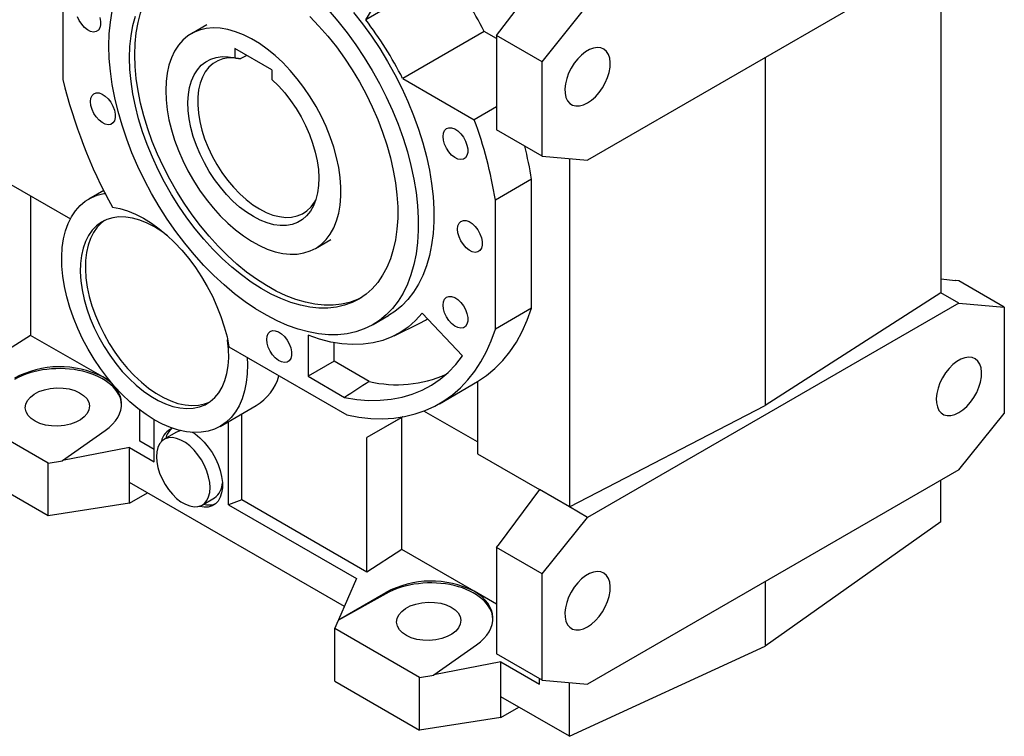
# Model space of a CAD drawing. Extents: x 102 to 3824, y -508 to 2177.
# Drawn here: x 2935 to 3272, y 480 to 725 of the extents above; entities that cross this region are included whole.
import ezdxf

# ---------------------------------------------------------------- set-up
doc = ezdxf.new("R2010")
doc.units = 0
doc.header["$MEASUREMENT"] = 0

msp = doc.modelspace()

# ---------------------------------------------------------------- linework, layer by layer
at = {"color": 7, "linetype": 'Continuous', "lineweight": -3}
for p, q in [((2949.44, 758.43), (2949.44, 704.92)), ((3256.56, 750.73), (3129.29, 677.25)), ((3250.4, 747.17), (3250.4, 631.8)), ((3081.2, 741.53), (3053.27, 725.4)), ((3053.27, 725.4), (3058.5, 733.92)), ((3113.73, 710.97), (3129.29, 730.33)), ((3098.1, 720), (3104.48, 728.35)), ((2998.79, 723.65), (2993.49, 720.58)), ((3093.84, 721.39), (3065.91, 705.27)), ((3098.1, 718.93), (3093.84, 721.39)), ((3113.73, 710.97), (3098.1, 720)), ((3098.1, 720), (3098.1, 687.67)), ((3021.1, 708.19), (3008.37, 715.54)), ((3008.37, 715.54), (3008.37, 712.3)), ((3012.46, 713.18), (3010.49, 712.04)), ((3190.1, 712.36), (3190.1, 593.14)), ((3113.73, 678.64), (3113.73, 710.97)), ((3021.1, 708.19), (3021.1, 704.95)), ((3065.91, 705.27), (3090.46, 691.09)), ((3098.1, 695.5), (3090.46, 691.09)), ((3113.73, 678.64), (3098.1, 687.67)), ((3113.73, 678.64), (3129.29, 677.25)), ((3123.12, 677.8), (3123.12, 558.33)), ((2926.35, 671.92), (2952.01, 657.11)), ((3110.08, 670.68), (3097.71, 663.54)), ((3110.08, 626.47), (3110.08, 670.68)), ((2938.37, 664.98), (2938.37, 617.18)), ((2963.43, 666.84), (2958.36, 663.92)), ((3097.71, 619.33), (3097.71, 663.54)), ((3035.98, 646.97), (3041.29, 650.03)), ((3250.4, 636.59), (3255.41, 636.02)), ((3255.46, 635.99), (3255.41, 636.02)), ((3256.49, 635.88), (3255.46, 635.99)), ((3272.12, 626.86), (3256.49, 635.88)), ((3250.4, 631.8), (3190.1, 593.14)), ((3256.56, 628.25), (3250.4, 631.8)), ((3256.56, 628.25), (3129.29, 554.77)), ((3256.56, 628.25), (3272.12, 626.86)), ((3086.45, 610.13), (3072.57, 624.79)), ((3110.08, 626.47), (3097.71, 619.33)), ((3272.12, 626.86), (3272.12, 590.44)), ((3055.77, 620.86), (3061.07, 623.93)), ((3063.02, 617.03), (3071.81, 621.38)), ((2938.37, 617.18), (2926.35, 609.52)), ((2963.12, 602.9), (2938.37, 617.18)), ((3033.47, 617.19), (3033.47, 603.14)), ((3042.4, 608.3), (3042.4, 614.68)), ((3006.38, 613.2), (3046.74, 589.9)), ((3042.4, 608.3), (3033.47, 603.14)), ((3054.4, 601.37), (3042.4, 608.3)), ((2965.67, 601.42), (2963.12, 602.9)), ((3033.47, 603.14), (3045.99, 595.92)), ((3078.49, 593.75), (3091.57, 601.3)), ((3091.57, 601.31), (3091.57, 576.54)), ((2975.84, 580.94), (2975.84, 591.55)), ((3003.35, 585.97), (3015.73, 593.12)), ((3091.57, 580.63), (3073.19, 591.23)), ((3123.12, 558.33), (3190.1, 593.14)), ((2944.42, 573.3), (2917.38, 588.92)), ((2980.79, 573.79), (2980.79, 588.24)), ((3006.25, 559.09), (3006.25, 587.64)), ((3010.73, 560.8), (3010.73, 590.23)), ((3065.99, 589.26), (3053.63, 582.12)), ((3065.65, 589.06), (3053.63, 582.12)), ((3066, 589.26), (3065.65, 589.06)), ((3065.65, 543.71), (3065.65, 589.06)), ((3256.56, 571.09), (3272.12, 590.44)), ((2949.34, 574.25), (2963.91, 584.53)), ((2988.44, 583.98), (2984.19, 581.53)), ((2980.79, 578.09), (2975.84, 580.94)), ((3053.63, 536.04), (3053.63, 582.12)), ((2972.31, 578.69), (2949.34, 574.25)), ((2972.31, 566.77), (2972.31, 578.69)), ((2972.31, 578.69), (2980.79, 573.79)), ((2944.42, 573.3), (2949.34, 574.19)), ((2949.34, 574.19), (2949.34, 574.25)), ((3091.57, 576.54), (3112.8, 564.29)), ((2944.42, 555.34), (2917.38, 570.95)), ((2944.42, 555.34), (2944.42, 573.3)), ((3256.56, 571.09), (3129.29, 497.61)), ((3250.4, 553.19), (3250.4, 567.53)), ((3045.94, 524.26), (2972.31, 566.77)), ((2972.31, 559.65), (2972.31, 566.77)), ((3112.8, 564.29), (3099, 545.73)), ((3123.12, 558.33), (3112.8, 564.29)), ((2972.31, 559.65), (2978.47, 563.21)), ((2997.19, 559.01), (3001.43, 561.46)), ((3010.73, 560.8), (3006.25, 559.09)), ((3053.63, 536.04), (3010.73, 560.8)), ((2972.31, 559.65), (2944.42, 555.34)), ((3006.25, 559.09), (3050.09, 533.79)), ((3129.29, 554.77), (3123.12, 558.33)), ((3113.73, 535.42), (3129.29, 554.77)), ((3250.4, 553.19), (3190.1, 510.67)), ((3065.65, 543.71), (3053.63, 536.04)), ((3090.39, 529.42), (3065.65, 543.71)), ((3098.1, 544.44), (3099.06, 545.7)), ((3113.73, 535.42), (3098.1, 544.44)), ((3098.1, 544.44), (3098.1, 508.03)), ((3099.06, 545.7), (3099, 545.73)), ((3050.09, 533.79), (3043.93, 519.64)), ((3113.73, 499), (3113.73, 535.42)), ((3190.1, 532.72), (3190.1, 510.67)), ((3043.93, 519.64), (3060.12, 528.99)), ((3060.12, 528.61), (3043.93, 519.58)), ((3060.12, 528.99), (3060.12, 528.61)), ((3098.1, 524.97), (3090.39, 529.42)), ((3042.62, 516.62), (3043.93, 519.58)), ((3071.7, 499.83), (3042.62, 516.62)), ((3042.62, 498.65), (3042.62, 516.62)), ((3043.93, 519.64), (3043.93, 519.58)), ((3076.62, 500.78), (3091.19, 511.05)), ((3123.12, 479.71), (3190.1, 510.67)), ((3113.73, 499), (3098.1, 508.03)), ((3099.59, 505.21), (3076.62, 500.78)), ((3099.59, 493.3), (3099.59, 505.21)), ((3099.59, 505.21), (3112.8, 497.58)), ((3071.7, 499.83), (3076.62, 500.71)), ((3071.7, 481.86), (3071.7, 499.83)), ((3076.62, 500.71), (3076.62, 500.78)), ((3112.8, 497.58), (3112.8, 499.54)), ((3042.62, 498.65), (3071.7, 481.86)), ((3113.73, 499), (3129.29, 497.61)), ((3123.12, 479.71), (3123.12, 498.16)), ((3123.12, 479.71), (3099.59, 493.3)), ((3099.59, 486.18), (3099.59, 493.3)), ((3099.59, 486.18), (3105.75, 489.74)), ((3099.59, 486.18), (3071.7, 481.86))]:
    msp.add_line(p, q, dxfattribs=at)
at = {"color": 7, "linetype": 'Continuous', "lineweight": -3, "flags": 128}
for points in [[(2974.08, 713.37), (2974.2, 717.22), (2974.58, 720.9), (2975.2, 724.4), (2976.07, 727.69), (2977.18, 730.75), (2978.52, 733.58), (2980.09, 736.15), (2981.88, 738.45), (2983.88, 740.47), (2986.07, 742.2), (2986.67, 742.6)], [(2962.11, 726.16), (2962.38, 724.82), (2962.38, 723.59), (2962.11, 722.56), (2961.6, 721.78), (2960.87, 721.3), (2959.97, 721.16), (2958.96, 721.37), (2957.9, 721.9), (2956.85, 722.74), (2955.89, 723.81), (2955.07, 725.07), (2954.45, 726.42)], [(3040.45, 728.64), (3043.72, 724.85), (3046.87, 720.88), (3049.88, 716.74), (3052.75, 712.45), (3055.44, 708.03), (3057.97, 703.51), (3060.3, 698.91), (3062.43, 694.24), (3064.35, 689.53), (3066.05, 684.81), (3067.52, 680.08), (3068.76, 675.39), (3069.76, 670.75), (3070.51, 666.18), (3071.02, 661.7), (3071.27, 657.33), (3071.27, 653.11), (3071.02, 649.03), (3070.51, 645.14), (3069.76, 641.44), (3068.76, 637.94), (3067.52, 634.68), (3066.05, 631.66), (3064.35, 628.9), (3062.43, 626.41), (3060.3, 624.2), (3057.97, 622.29), (3055.44, 620.68), (3052.75, 619.38), (3049.88, 618.4), (3046.87, 617.74), (3043.72, 617.4), (3040.45, 617.39), (3037.08, 617.7), (3033.61, 618.34), (3030.07, 619.3), (3026.48, 620.58), (3022.84, 622.17), (3019.19, 624.06), (3015.52, 626.24), (3011.88, 628.71), (3008.26, 631.46), (3004.69, 634.46), (3001.19, 637.7), (2997.76, 641.18), (2994.44, 644.87), (2991.23, 648.75), (2988.14, 652.81), (2985.2, 657.03), (2982.42, 661.38), (2979.81, 665.85), (2977.38, 670.42), (2975.15, 675.06), (2973.12, 679.75), (2971.31, 684.47), (2969.72, 689.19), (2968.37, 693.9), (2967.25, 698.57), (2966.37, 703.18), (2965.74, 707.71), (2965.36, 712.13), (2965.24, 716.43)], [(2965.24, 716.43), (2965.36, 720.58), (2965.74, 724.57), (2966.37, 728.37)], [(2972.31, 712.35), (2972.43, 716.2), (2972.81, 719.88), (2973.43, 723.37), (2974.3, 726.66)], [(3034.08, 726.53), (3037.22, 723.23), (3040.26, 719.73), (3043.18, 716.04), (3045.97, 712.18), (3048.6, 708.18), (3051.07, 704.06), (3053.36, 699.84), (3055.45, 695.55), (3057.35, 691.2), (3059.03, 686.82), (3060.49, 682.44), (3061.71, 678.07), (3062.7, 673.75), (3063.45, 669.49), (3063.95, 665.32), (3064.2, 661.26), (3064.2, 657.34), (3063.95, 653.57), (3063.45, 649.98), (3062.7, 646.59), (3061.71, 643.41), (3060.49, 640.46), (3059.03, 637.76), (3057.35, 635.32), (3055.45, 633.15), (3053.36, 631.28), (3051.07, 629.7), (3048.6, 628.43), (3045.97, 627.47), (3043.18, 626.83), (3040.26, 626.52), (3037.22, 626.52), (3034.08, 626.85), (3030.85, 627.51), (3027.55, 628.48), (3024.2, 629.76), (3020.82, 631.35), (3017.42, 633.24), (3014.03, 635.42), (3010.66, 637.87), (3007.33, 640.58), (3004.07, 643.54), (3000.88, 646.73), (2997.78, 650.13), (2994.8, 653.73), (2991.95, 657.51), (2989.24, 661.43), (2986.68, 665.5), (2984.3, 669.67), (2982.11, 673.93), (2980.11, 678.26), (2978.32, 682.62), (2976.75, 687.01), (2975.41, 691.39), (2974.3, 695.73), (2973.43, 700.03), (2972.81, 704.24), (2972.43, 708.36), (2972.31, 712.35)], [(3049.03, 727.91), (3052.18, 723.94), (3055.19, 719.8), (3058.05, 715.51), (3060.75, 711.09), (3063.27, 706.57), (3065.6, 701.97), (3067.73, 697.3), (3069.65, 692.59), (3071.35, 687.87), (3072.83, 683.15), (3074.07, 678.45), (3075.07, 673.81), (3075.82, 669.24), (3076.32, 664.76), (3076.57, 660.4), (3076.57, 656.17), (3076.32, 652.1), (3075.82, 648.2), (3075.07, 644.5), (3074.07, 641.01), (3072.83, 637.74), (3071.35, 634.72), (3069.65, 631.96), (3067.73, 629.47), (3065.6, 627.27), (3063.27, 625.35), (3061.07, 623.93)], [(2984.68, 701.13), (2984.81, 697.9), (2985.18, 694.55), (2985.8, 691.12), (2986.65, 687.62), (2987.74, 684.1), (2989.06, 680.57), (2990.58, 677.07), (2992.31, 673.62), (2994.22, 670.26), (2996.3, 667), (2998.54, 663.89), (3000.91, 660.95), (3003.39, 658.19), (3005.97, 655.64), (3008.62, 653.33), (3011.32, 651.27), (3014.05, 649.48), (3016.79, 647.97), (3019.5, 646.76), (3022.18, 645.86), (3024.8, 645.27), (3027.33, 645), (3029.76, 645.05), (3032.06, 645.42), (3034.23, 646.11), (3036.22, 647.11), (3038.05, 648.42), (3039.67, 650.02), (3041.1, 651.9), (3042.3, 654.04), (3043.27, 656.43), (3044.01, 659.04), (3044.51, 661.86), (3044.76, 664.87), (3044.76, 668.03), (3044.51, 671.31), (3044.01, 674.71), (3043.27, 678.18), (3042.3, 681.69), (3041.1, 685.22), (3039.67, 688.74), (3038.05, 692.22), (3036.22, 695.63), (3034.23, 698.94), (3032.06, 702.12), (3029.76, 705.16), (3027.33, 708.01), (3024.8, 710.67), (3022.18, 713.1), (3019.5, 715.29), (3016.79, 717.21), (3014.05, 718.87), (3011.32, 720.23), (3008.62, 721.28), (3005.97, 722.03), (3003.39, 722.46), (3000.91, 722.57), (2998.54, 722.36), (2996.3, 721.83), (2994.22, 720.98), (2992.31, 719.82), (2990.58, 718.37), (2989.06, 716.63), (2987.74, 714.62), (2986.65, 712.35), (2985.8, 709.84), (2985.18, 707.12), (2984.81, 704.21), (2984.68, 701.13)], [(3129.29, 696.85), (3130.67, 697.79), (3132.02, 699), (3133.28, 700.42), (3134.4, 702.02), (3135.37, 703.74), (3136.14, 705.53), (3136.68, 707.32), (3136.99, 709.07), (3137.06, 710.72), (3136.87, 712.21), (3136.44, 713.49), (3135.78, 714.53), (3134.91, 715.28), (3133.86, 715.74), (3132.66, 715.87), (3131.36, 715.68), (3129.98, 715.18), (3128.59, 714.37), (3127.22, 713.29), (3125.91, 711.97), (3124.71, 710.46), (3123.66, 708.79), (3122.79, 707.03), (3122.13, 705.23), (3121.7, 703.45), (3121.52, 701.75), (3121.58, 700.17), (3121.89, 698.78), (3122.44, 697.62), (3123.2, 696.72), (3124.17, 696.11), (3125.3, 695.82), (3126.55, 695.84), (3127.9, 696.19), (3129.29, 696.85)], [(3051.64, 630.06), (3050.37, 629.45), (3047.74, 628.49), (3044.95, 627.85), (3042.03, 627.54), (3038.99, 627.54), (3035.85, 627.87), (3032.62, 628.53), (3029.32, 629.5), (3025.97, 630.78), (3022.58, 632.37), (3019.19, 634.26), (3015.8, 636.44), (3012.43, 638.89), (3009.1, 641.6), (3005.83, 644.56), (3002.65, 647.75), (2999.55, 651.15), (2996.57, 654.75), (2993.71, 658.53), (2991, 662.46), (2988.45, 666.52), (2986.07, 670.69), (2983.88, 674.95), (2981.88, 679.28), (2980.09, 683.64), (2978.52, 688.03), (2977.18, 692.41), (2976.07, 696.75), (2975.2, 701.05), (2974.58, 705.26), (2974.2, 709.38), (2974.08, 713.37)], [(3021.1, 704.95), (3023.33, 702.74), (3025.47, 700.33), (3027.49, 697.73), (3029.37, 694.97), (3031.08, 692.09), (3032.61, 689.12), (3033.94, 686.08), (3035.06, 683.02), (3035.95, 679.97), (3036.6, 676.96), (3037.01, 674.03), (3037.17, 671.21), (3037.08, 668.52), (3036.74, 666.01), (3036.15, 663.7), (3035.33, 661.6), (3034.28, 659.76), (3033, 658.19), (3031.53, 656.9), (3029.86, 655.91), (3028.03, 655.23), (3026.05, 654.87), (3023.94, 654.83), (3021.73, 655.12), (3019.44, 655.72), (3017.1, 656.64), (3014.73, 657.87), (3012.37, 659.38), (3010.03, 661.16), (3007.74, 663.2), (3005.53, 665.46), (3003.42, 667.93), (3001.44, 670.58), (2999.61, 673.37), (2997.94, 676.29), (2996.47, 679.28), (2995.19, 682.32), (2994.14, 685.38), (2993.31, 688.43), (2992.73, 691.42), (2992.39, 694.32), (2992.3, 697.11), (2992.46, 699.75), (2992.87, 702.21), (2993.52, 704.46), (2994.41, 706.49), (2995.53, 708.26), (2996.86, 709.76), (2998.39, 710.96), (3000.1, 711.87), (3001.98, 712.46), (3004, 712.73), (3006.14, 712.67), (3008.37, 712.3)], [(3008.04, 712.37), (3006.26, 712.34), (3004.32, 712), (3002.53, 711.34), (3000.92, 710.37), (2999.49, 709.09), (2998.26, 707.53), (2997.26, 705.7), (2996.49, 703.62), (2995.97, 701.32), (2995.69, 698.83), (2995.66, 696.18), (2995.89, 693.39), (2996.36, 690.5), (2997.08, 687.54), (2998.04, 684.56), (2999.21, 681.58), (3000.6, 678.64), (3002.18, 675.78), (3003.94, 673.03), (3005.85, 670.42), (3007.89, 667.98), (3010.04, 665.74), (3012.26, 663.74), (3014.55, 661.98), (3016.86, 660.5), (3019.17, 659.32), (3021.45, 658.43), (3023.68, 657.87), (3025.82, 657.62), (3027.86, 657.71), (3029.77, 658.11), (3031.53, 658.84), (3033.11, 659.88), (3034.5, 661.21), (3035.67, 662.83), (3036.15, 663.68)], [(2958.9, 697.31), (2959.04, 698.45), (2959.43, 699.37), (2960.05, 700), (2960.87, 700.31), (2961.83, 700.28), (2962.88, 699.9), (2963.94, 699.21), (2964.95, 698.25), (2965.85, 697.07), (2966.58, 695.76), (2967.09, 694.39), (2967.35, 693.04), (2967.35, 691.82), (2967.09, 690.78), (2966.58, 690), (2965.85, 689.52), (2964.95, 689.38), (2963.94, 689.59), (2962.88, 690.12), (2961.83, 690.96), (2960.87, 692.04), (2960.05, 693.29), (2959.43, 694.65), (2959.04, 696.01), (2958.9, 697.31)], [(3079.76, 685.35), (3079.89, 686.49), (3080.28, 687.4), (3080.91, 688.04), (3081.73, 688.35), (3082.69, 688.31), (3083.74, 687.94), (3084.8, 687.25), (3085.81, 686.29), (3086.71, 685.11), (3087.43, 683.8), (3087.95, 682.42), (3088.21, 681.08), (3088.21, 679.85), (3087.95, 678.82), (3087.43, 678.04), (3086.71, 677.56), (3085.81, 677.42), (3084.8, 677.63), (3083.74, 678.16), (3082.69, 679), (3081.73, 680.07), (3080.91, 681.33), (3080.28, 682.68), (3079.89, 684.05), (3079.76, 685.35)], [(3012.57, 609.62), (3012.67, 607.2), (3012.59, 604), (3012.27, 600.96), (3011.7, 598.11), (3010.89, 595.47), (3009.85, 593.06), (3008.57, 590.9), (3007.09, 589), (3005.4, 587.39), (3003.51, 586.06), (3001.45, 585.05), (2999.23, 584.34), (2996.87, 583.95), (2994.38, 583.88), (2991.78, 584.13), (2989.1, 584.69), (2986.36, 585.58), (2983.57, 586.77), (2980.76, 588.25), (2977.96, 590.03), (2975.17, 592.07), (2972.43, 594.37), (2969.76, 596.91), (2967.17, 599.67), (2964.69, 602.63), (2962.33, 605.76), (2960.12, 609.04), (2958.07, 612.45), (2956.2, 615.95), (2954.52, 619.52), (2953.05, 623.14), (2951.79, 626.76), (2950.76, 630.38), (2949.97, 633.95), (2949.41, 637.45), (2949.1, 640.86), (2949.04, 644.14), (2949.23, 647.27), (2949.67, 650.22), (2950.34, 652.98), (2951.26, 655.52), (2952.41, 657.82), (2953.77, 659.87), (2955.35, 661.64), (2957.13, 663.13), (2959.1, 664.32), (2961.23, 665.2), (2963.52, 665.76), (2963.94, 665.83)], [(2966.44, 661.09), (2969.01, 660.62), (2971.65, 659.84), (2974.34, 658.74), (2977.05, 657.35), (2979.77, 655.67), (2982.46, 653.71), (2985.11, 651.5), (2987.7, 649.05), (2990.19, 646.38), (2992.59, 643.51), (2994.85, 640.47), (2996.97, 637.28), (2998.92, 633.97), (3000.69, 630.57), (3002.27, 627.11), (3003.63, 623.61), (3004.78, 620.11), (3005.7, 616.62), (3006.38, 613.2)], [(2980.86, 654.34), (2978.32, 655.66), (2975.81, 656.67), (2973.35, 657.37), (2970.97, 657.74), (2968.68, 657.79), (2966.52, 657.51), (2964.49, 656.91), (2962.63, 655.99), (2960.95, 654.76), (2959.47, 653.24), (2958.2, 651.43), (2957.16, 649.36), (2956.35, 647.05), (2955.79, 644.52), (2955.47, 641.8), (2955.41, 638.9), (2955.6, 635.87), (2956.04, 632.73), (2956.73, 629.51), (2957.65, 626.25), (2958.81, 622.97), (2960.19, 619.72), (2961.77, 616.51), (2963.54, 613.39), (2965.49, 610.39), (2967.58, 607.52), (2969.81, 604.84), (2972.15, 602.35), (2974.57, 600.08), (2977.06, 598.07), (2979.59, 596.32), (2982.12, 594.85), (2984.65, 593.69), (2987.14, 592.83), (2989.56, 592.3), (2991.9, 592.08), (2994.13, 592.2), (2996.23, 592.64), (2998.17, 593.4), (2999.94, 594.48), (3001.52, 595.85), (3002.9, 597.52), (3004.06, 599.46), (3004.99, 601.65), (3005.67, 604.08), (3006.11, 606.71), (3006.3, 609.52), (3006.24, 612.49), (3005.92, 615.58), (3005.91, 615.68)], [(2963.76, 656.59), (2962.72, 655.78), (2961.24, 654.26), (2959.97, 652.45), (2958.93, 650.38), (2958.12, 648.07), (2957.55, 645.54), (2957.24, 642.82), (2957.18, 639.92), (2957.37, 636.89), (2957.81, 633.75), (2958.49, 630.53), (2959.42, 627.27), (2960.58, 623.99), (2961.95, 620.74), (2963.54, 617.53), (2965.31, 614.41), (2967.25, 611.41), (2969.35, 608.54), (2971.58, 605.86), (2973.92, 603.37), (2976.34, 601.1), (2978.83, 599.09), (2981.35, 597.34), (2983.89, 595.87), (2986.42, 594.71), (2988.9, 593.85), (2991.33, 593.32), (2993.67, 593.1), (2995.9, 593.22), (2997.99, 593.66), (2999.72, 594.31)], [(3084.74, 653.57), (3084.87, 654.71), (3085.26, 655.63), (3085.89, 656.26), (3086.71, 656.57), (3087.67, 656.54), (3088.71, 656.16), (3089.78, 655.47), (3090.79, 654.51), (3091.69, 653.33), (3092.41, 652.02), (3092.93, 650.65), (3093.19, 649.3), (3093.19, 648.08), (3092.93, 647.04), (3092.41, 646.26), (3091.69, 645.78), (3090.79, 645.64), (3089.78, 645.85), (3088.71, 646.38), (3087.67, 647.22), (3086.71, 648.3), (3085.89, 649.55), (3085.26, 650.91), (3084.87, 652.27), (3084.74, 653.57)], [(2985.36, 651.27), (2983.39, 652.73), (2980.86, 654.34)], [(3079.76, 627.54), (3079.89, 628.68), (3080.28, 629.6), (3080.91, 630.23), (3081.73, 630.54), (3082.69, 630.51), (3083.74, 630.13), (3084.8, 629.44), (3085.81, 628.48), (3086.71, 627.3), (3087.43, 625.99), (3087.95, 624.62), (3088.21, 623.27), (3088.21, 622.05), (3087.95, 621.01), (3087.43, 620.23), (3086.71, 619.75), (3085.81, 619.61), (3084.8, 619.82), (3083.74, 620.35), (3082.69, 621.19), (3081.73, 622.27), (3080.91, 623.52), (3080.28, 624.88), (3079.89, 626.24), (3079.76, 627.54)], [(3072.57, 624.79), (3070.29, 622.25), (3067.79, 620.04), (3065.08, 618.16), (3062.16, 616.63), (3059.06, 615.44), (3055.79, 614.61), (3052.36, 614.14), (3048.79, 614.03), (3045.1, 614.28), (3041.3, 614.89), (3037.42, 615.87), (3033.47, 617.19)], [(3091.57, 601.31), (3094.65, 603.41), (3097.54, 605.82), (3100.21, 608.55), (3102.66, 611.57), (3104.88, 614.89), (3106.86, 618.49), (3108.6, 622.35), (3110.08, 626.47)], [(3071.81, 621.38), (3073.75, 622.44), (3074.41, 622.85)], [(3019.33, 615.8), (3019.46, 616.94), (3019.86, 617.86), (3020.48, 618.49), (3021.3, 618.8), (3022.26, 618.77), (3023.31, 618.39), (3024.37, 617.7), (3025.38, 616.74), (3026.28, 615.56), (3027.01, 614.25), (3027.52, 612.88), (3027.78, 611.53), (3027.78, 610.3), (3027.52, 609.27), (3027.01, 608.49), (3026.28, 608.01), (3025.38, 607.87), (3024.37, 608.08), (3023.31, 608.61), (3022.26, 609.45), (3021.3, 610.52), (3020.48, 611.78), (3019.86, 613.13), (3019.46, 614.5), (3019.33, 615.8)], [(3046.74, 589.9), (3050.91, 589.15), (3054.99, 588.72), (3058.97, 588.61), (3062.83, 588.83), (3066.57, 589.36), (3070.17, 590.22), (3073.62, 591.4), (3076.91, 592.89), (3080.03, 594.69), (3082.97, 596.79), (3085.71, 599.19), (3088.25, 601.88), (3090.59, 604.85), (3092.71, 608.09), (3094.61, 611.59), (3096.27, 615.34), (3097.71, 619.33)], [(3045.99, 595.92), (3050.15, 595.23), (3054.22, 594.89), (3058.18, 594.9), (3062, 595.25), (3065.69, 595.95), (3069.22, 596.99), (3072.58, 598.37), (3075.76, 600.08), (3078.75, 602.13), (3081.53, 604.49), (3084.1, 607.16), (3086.45, 610.13)], [(3256.56, 590.69), (3257.95, 591.63), (3259.3, 592.84), (3260.55, 594.26), (3261.68, 595.86), (3262.65, 597.58), (3263.41, 599.37), (3263.96, 601.16), (3264.27, 602.91), (3264.34, 604.56), (3264.15, 606.04), (3263.72, 607.33), (3263.06, 608.36), (3262.19, 609.12), (3261.14, 609.57), (3259.94, 609.71), (3258.63, 609.52), (3257.26, 609.02), (3255.87, 608.21), (3254.5, 607.13), (3253.19, 605.81), (3251.99, 604.29), (3250.94, 602.63), (3250.07, 600.87), (3249.41, 599.07), (3248.98, 597.29), (3248.79, 595.58), (3248.86, 594.01), (3249.17, 592.62), (3249.72, 591.46), (3250.48, 590.56), (3251.45, 589.95), (3252.58, 589.65), (3253.83, 589.68), (3255.18, 590.03), (3256.56, 590.69)], [(2989.87, 584.5), (2988.71, 584.12), (2988.44, 583.98)], [(2994.26, 583.7), (2994.18, 583.74), (2993.81, 583.9)], [(2993.95, 583.9), (2994.74, 583.37), (2996.33, 582.09), (2997.86, 580.58), (2999.29, 578.86), (3000.58, 576.97), (3001.7, 574.97), (3002.64, 572.9), (3003.36, 570.8), (3003.85, 568.73), (3004.1, 566.74), (3004.1, 564.86), (3003.85, 563.15), (3003.36, 561.65), (3002.64, 560.38), (3001.7, 559.39), (3000.58, 558.69), (2999.29, 558.3), (2997.86, 558.22), (2996.33, 558.47), (2996.04, 558.55)], [(2999.89, 564.96), (2999.76, 566.78), (2999.39, 568.7), (2998.78, 570.66), (2997.95, 572.6), (2996.92, 574.49), (2995.72, 576.26), (2994.39, 577.86), (2992.95, 579.26), (2991.45, 580.41), (2989.93, 581.29), (2988.44, 581.86), (2987, 582.12), (2985.67, 582.06), (2984.47, 581.68), (2983.44, 580.98), (2982.61, 579.99), (2982, 578.74), (2981.63, 577.25), (2981.5, 575.58), (2981.63, 573.76), (2982, 571.84), (2982.61, 569.89), (2983.44, 567.94), (2984.47, 566.06), (2985.67, 564.29), (2987, 562.68), (2988.44, 561.28), (2989.93, 560.13), (2991.45, 559.25), (2992.95, 558.68), (2994.39, 558.42), (2995.72, 558.48), (2996.92, 558.87), (2997.95, 559.56), (2998.78, 560.55), (2999.39, 561.81), (2999.76, 563.29), (2999.89, 564.96)], [(3129.29, 517.21), (3130.67, 518.15), (3132.02, 519.36), (3133.28, 520.78), (3134.4, 522.38), (3135.37, 524.1), (3136.14, 525.89), (3136.68, 527.69), (3136.99, 529.43), (3137.06, 531.08), (3136.87, 532.57), (3136.44, 533.85), (3135.78, 534.89), (3134.91, 535.64), (3133.86, 536.1), (3132.66, 536.23), (3131.36, 536.04), (3129.98, 535.54), (3128.59, 534.73), (3127.22, 533.65), (3125.91, 532.34), (3124.71, 530.82), (3123.66, 529.15), (3122.79, 527.39), (3122.13, 525.59), (3121.7, 523.81), (3121.52, 522.11), (3121.58, 520.54), (3121.89, 519.14), (3122.44, 517.98), (3123.2, 517.08), (3124.17, 516.47), (3125.3, 516.18), (3126.55, 516.2), (3127.9, 516.55), (3129.29, 517.21)]]:
    msp.add_lwpolyline(points, dxfattribs=at)
at = {"color": 7, "linetype": 'Continuous', "lineweight": -3}
for centre, radius, start, end in [((2974.52, 660.56), 133.93, 27.0153, 37.1973), ((2946.59, 644.43), 133.93, 27.0153, 37.1973), ((3120.56, 746.1), 176, 193.531, 208.8815), ((2947.78, 638.85), 151.95, 9.3496, 20.1081), ((2970.57, 648.17), 141.32, 9.1634, 13.8862), ((2948.39, 573.85), 32.57, 63.1193, 118.525), ((3006.17, 608.48), 18.1, 301.8988, 343.3976), ((3063.96, 641.52), 41.27, 256.6109, 294.1539), ((2989.12, 579.73), 5.99, 110.457, 169.9912), ((2991.11, 580.28), 6.6, 131.2218, 166.5413), ((2997.78, 566.62), 6.33, 305.333, 0.1665), ((2999.57, 565.75), 6.72, 253.7772, 288.4489), ((3075.67, 500.37), 32.57, 63.1193, 118.525)]:
    msp.add_arc(centre, radius, start, end, dxfattribs=at)
for centre, major_axis, ratio, start_param, end_param in [((2947.56, 592.62), (22, 0.69), 0.597073, 0.003132, 2.285122), ((2947.56, 592.98), (21.99, 1.05), 0.606667, 5.521082, 7.039519), ((3074.84, 519.14), (22, 0.69), 0.597073, 0.003132, 2.285122), ((3074.84, 519.5), (21.99, 1.05), 0.606667, 5.521082, 7.039519)]:
    msp.add_ellipse(centre, major_axis=major_axis, ratio=ratio, start_param=start_param, end_param=end_param, dxfattribs=at)
for centre in [(2947.56, 592.62), (3074.84, 519.14)]:
    msp.add_ellipse(centre, major_axis=(11, 0.34), ratio=0.597073, dxfattribs=at)
for points, degree in [([(3008.37, 712.3), (3010.49, 712.04)], 1), ([(3054.4, 601.37), (3051.6, 599.55), (3048.79, 597.73), (3045.99, 595.92)], 3)]:
    msp.add_open_spline(points, degree=degree, dxfattribs=at)

doc.saveas('drawing.dxf')
